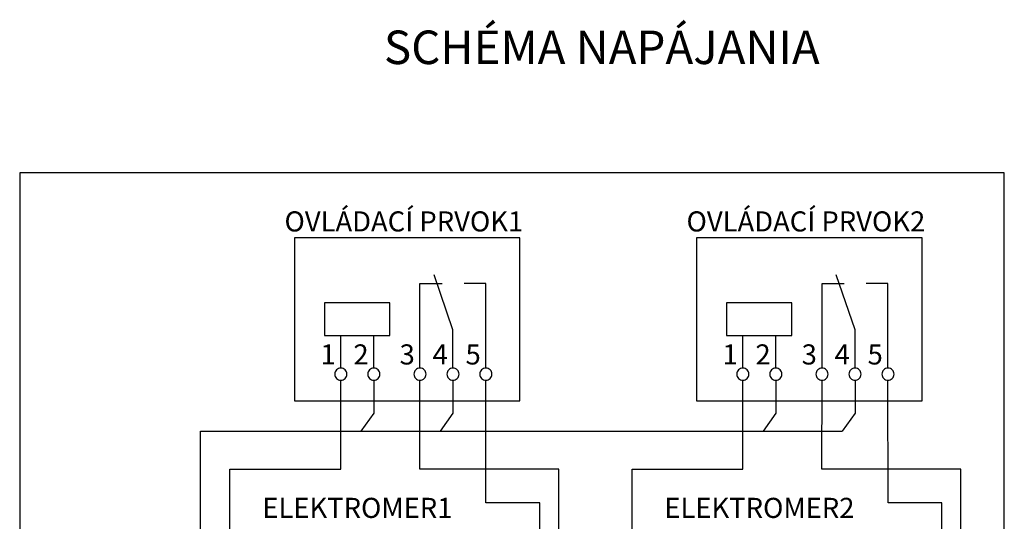
# Model space of a CAD drawing. Extents: x -15 to 119, y -69 to 92.
# Drawn here: x -15 to 59, y 54 to 92 of the extents above; entities that cross this region are included whole.
import ezdxf
from ezdxf.lldxf.tags import DXFTag

# ---------------------------------------------------------------- set-up
doc = ezdxf.new("R2010")
doc.units = 0
doc.header["$MEASUREMENT"] = 0
doc.layers.add('VRSTVA_1', color=7, linetype='CONTINUOUS')
doc.styles.add('10', font='ARIAL.TTF', dxfattribs={"height": 1})
doc.styles.add('11', font='ARIAL.TTF', dxfattribs={"height": 1})
doc.styles.add('12', font='ARIAL.TTF', dxfattribs={"height": 1})
doc.styles.add('13', font='ARIAL.TTF', dxfattribs={"height": 1})
doc.styles.add('14', font='ARIAL.TTF', dxfattribs={"height": 1})
doc.styles.add('15', font='ARIAL.TTF', dxfattribs={"height": 1})
doc.styles.add('16', font='ARIAL.TTF', dxfattribs={"height": 1})
doc.styles.add('17', font='ARIAL.TTF', dxfattribs={"height": 1})
doc.styles.add('18', font='ARIAL.TTF', dxfattribs={"height": 1})
doc.styles.add('19', font='ARIAL.TTF', dxfattribs={"height": 1})
doc.styles.add('20', font='ARIAL.TTF', dxfattribs={"height": 1})
doc.styles.add('21', font='ARIAL.TTF', dxfattribs={"height": 1})
doc.styles.add('22', font='ARIAL.TTF', dxfattribs={"height": 1})
doc.styles.add('8', font='ARIAL.TTF', dxfattribs={"height": 1})
doc.styles.add('9', font='ARIAL.TTF', dxfattribs={"height": 1})
tags = doc.linetypes.add('NEW_LINE1', pattern=[0.8, 0.5, -0.1, 0.1, -0.1]).pattern_tags.tags
tags[10:11] = [DXFTag(74, 4), DXFTag(75, 0), DXFTag(340, '0'), DXFTag(46, 1.0), DXFTag(50, 0.0), DXFTag(44, 0.0), DXFTag(45, 0.0)]
tags[8:9] = [DXFTag(74, 4), DXFTag(75, 0), DXFTag(340, '0'), DXFTag(46, 1.0), DXFTag(50, 0.0), DXFTag(44, 0.0), DXFTag(45, 0.0)]
tags[6:7] = [DXFTag(74, 4), DXFTag(75, 0), DXFTag(340, '0'), DXFTag(46, 1.0), DXFTag(50, 0.0), DXFTag(44, 0.0), DXFTag(45, 0.0)]
tags[4:5] = [DXFTag(74, 4), DXFTag(75, 0), DXFTag(340, '0'), DXFTag(46, 1.0), DXFTag(50, 0.0), DXFTag(44, 0.0), DXFTag(45, 0.0)]

msp = doc.modelspace()

# ---------------------------------------------------------------- linework, layer by layer
at = {"layer": 'VRSTVA_1', "linetype": 'NEW_LINE1'}
msp.add_lwpolyline([(-15.2389, 3.432), (59.4081, 3.432), (59.4081, 80.1456), (-15.2389, 80.1456), (-15.2389, 3.432)], close=True, dxfattribs=at)
at = {"layer": 'VRSTVA_1'}
for points in [[(5.5976, 62.8865), (22.6902, 62.8865), (22.6902, 75.2265), (5.5976, 75.2265), (5.5976, 62.8865)], [(36.0776, 62.8865), (53.1702, 62.8865), (53.1702, 75.2265), (36.0776, 75.2265), (36.0776, 62.8865)], [(7.8746, 67.8224), (12.8106, 67.8224), (12.8106, 70.2904), (7.8746, 70.2904), (7.8746, 67.8224)], [(38.3546, 67.8224), (43.2906, 67.8224), (43.2906, 70.2904), (38.3546, 70.2904), (38.3546, 67.8224)]]:
    msp.add_lwpolyline(points, close=True, dxfattribs=at)
for points, knots in [([(17.6086, 65.3543), (17.6086, 65.3543), (17.6108, 68.2564), (17.6108, 68.2564), (17.6108, 68.2564), (17.6108, 68.2564), (16.1769, 72.4285), (16.1769, 72.4285)], [0, 0, 0, 0, 0.5, 0.5, 0.5, 0.5, 1, 1, 1, 1]), ([(48.0886, 65.3543), (48.0886, 65.3543), (48.0908, 68.2564), (48.0908, 68.2564), (48.0908, 68.2564), (48.0908, 68.2564), (46.6569, 72.4285), (46.6569, 72.4285)], [0, 0, 0, 0, 0.5, 0.5, 0.5, 0.5, 1, 1, 1, 1]), ([(15.1086, 65.3544), (15.1086, 65.3544), (15.1086, 71.7707), (15.1086, 71.7707), (15.1086, 71.7707), (15.1086, 71.7707), (16.7992, 71.7688), (16.7992, 71.7688)], [0, 0, 0, 0, 0.5, 0.5, 0.5, 0.5, 1, 1, 1, 1]), ([(20.1087, 65.3544), (20.1087, 65.3544), (20.1102, 71.7685), (20.1102, 71.7685), (20.1102, 71.7685), (20.1102, 71.7685), (18.4595, 71.7666), (18.4595, 71.7666)], [0, 0, 0, 0, 0.5, 0.5, 0.5, 0.5, 1, 1, 1, 1]), ([(45.5886, 65.3544), (45.5886, 65.3544), (45.5886, 71.7707), (45.5886, 71.7707), (45.5886, 71.7707), (45.5886, 71.7707), (47.2792, 71.7688), (47.2792, 71.7688)], [0, 0, 0, 0, 0.5, 0.5, 0.5, 0.5, 1, 1, 1, 1]), ([(50.5887, 65.3544), (50.5887, 65.3544), (50.5902, 71.7685), (50.5902, 71.7685), (50.5902, 71.7685), (50.5902, 71.7685), (48.9395, 71.7666), (48.9395, 71.7666)], [0, 0, 0, 0, 0.5, 0.5, 0.5, 0.5, 1, 1, 1, 1]), ([(9.1086, 65.3544), (9.2385, 65.3544), (9.3471, 65.3107), (9.4346, 65.2204), (9.4346, 65.2204), (9.5235, 65.1315), (9.5673, 65.0228), (9.5673, 64.8958), (9.5673, 64.8958), (9.5673, 64.7688), (9.5221, 64.6616), (9.4332, 64.5712), (9.4332, 64.5712), (9.3443, 64.4823), (9.2356, 64.4372), (9.1086, 64.4372), (9.1086, 64.4372), (8.9816, 64.4372), (8.873, 64.4823), (8.7841, 64.5712), (8.7841, 64.5712), (8.6952, 64.6616), (8.65, 64.7688), (8.65, 64.8958), (8.65, 64.8958), (8.65, 65.0256), (8.6952, 65.1343), (8.7841, 65.2232), (8.7841, 65.2232), (8.873, 65.3107), (8.9816, 65.3544), (9.1086, 65.3544)], [0, 0, 0, 0, 0.125, 0.125, 0.125, 0.125, 0.25, 0.25, 0.25, 0.25, 0.375, 0.375, 0.375, 0.375, 0.5, 0.5, 0.5, 0.5, 0.625, 0.625, 0.625, 0.625, 0.75, 0.75, 0.75, 0.75, 0.875, 0.875, 0.875, 0.875, 1, 1, 1, 1]), ([(11.6086, 65.3544), (11.7385, 65.3544), (11.8471, 65.3107), (11.9346, 65.2204), (11.9346, 65.2204), (12.0235, 65.1315), (12.0673, 65.0228), (12.0673, 64.8958), (12.0673, 64.8958), (12.0673, 64.7688), (12.0221, 64.6616), (11.9332, 64.5712), (11.9332, 64.5712), (11.8443, 64.4823), (11.7356, 64.4372), (11.6086, 64.4372), (11.6086, 64.4372), (11.4816, 64.4372), (11.373, 64.4823), (11.2841, 64.5712), (11.2841, 64.5712), (11.1952, 64.6616), (11.15, 64.7688), (11.15, 64.8958), (11.15, 64.8958), (11.15, 65.0256), (11.1952, 65.1343), (11.2841, 65.2232), (11.2841, 65.2232), (11.373, 65.3107), (11.4816, 65.3544), (11.6086, 65.3544)], [0, 0, 0, 0, 0.125, 0.125, 0.125, 0.125, 0.25, 0.25, 0.25, 0.25, 0.375, 0.375, 0.375, 0.375, 0.5, 0.5, 0.5, 0.5, 0.625, 0.625, 0.625, 0.625, 0.75, 0.75, 0.75, 0.75, 0.875, 0.875, 0.875, 0.875, 1, 1, 1, 1]), ([(15.1085, 65.3542), (15.2384, 65.3542), (15.347, 65.3105), (15.4345, 65.2202), (15.4345, 65.2202), (15.5234, 65.1313), (15.5672, 65.0226), (15.5672, 64.8956), (15.5672, 64.8956), (15.5672, 64.7686), (15.522, 64.6614), (15.4331, 64.571), (15.4331, 64.571), (15.3442, 64.4821), (15.2355, 64.437), (15.1085, 64.437), (15.1085, 64.437), (14.9815, 64.437), (14.8729, 64.4821), (14.784, 64.571), (14.784, 64.571), (14.6951, 64.6614), (14.6499, 64.7686), (14.6499, 64.8956), (14.6499, 64.8956), (14.6499, 65.0254), (14.6951, 65.1341), (14.784, 65.223), (14.784, 65.223), (14.8729, 65.3105), (14.9815, 65.3542), (15.1085, 65.3542)], [0, 0, 0, 0, 0.125, 0.125, 0.125, 0.125, 0.25, 0.25, 0.25, 0.25, 0.375, 0.375, 0.375, 0.375, 0.5, 0.5, 0.5, 0.5, 0.625, 0.625, 0.625, 0.625, 0.75, 0.75, 0.75, 0.75, 0.875, 0.875, 0.875, 0.875, 1, 1, 1, 1]), ([(17.6086, 65.3543), (17.7385, 65.3543), (17.8471, 65.3106), (17.9346, 65.2203), (17.9346, 65.2203), (18.0235, 65.1314), (18.0673, 65.0227), (18.0673, 64.8957), (18.0673, 64.8957), (18.0673, 64.7687), (18.0221, 64.6615), (17.9332, 64.5711), (17.9332, 64.5711), (17.8443, 64.4822), (17.7356, 64.4371), (17.6086, 64.4371), (17.6086, 64.4371), (17.4816, 64.4371), (17.373, 64.4822), (17.2841, 64.5711), (17.2841, 64.5711), (17.1952, 64.6615), (17.15, 64.7687), (17.15, 64.8957), (17.15, 64.8957), (17.15, 65.0255), (17.1952, 65.1342), (17.2841, 65.2231), (17.2841, 65.2231), (17.373, 65.3106), (17.4816, 65.3543), (17.6086, 65.3543)], [0, 0, 0, 0, 0.125, 0.125, 0.125, 0.125, 0.25, 0.25, 0.25, 0.25, 0.375, 0.375, 0.375, 0.375, 0.5, 0.5, 0.5, 0.5, 0.625, 0.625, 0.625, 0.625, 0.75, 0.75, 0.75, 0.75, 0.875, 0.875, 0.875, 0.875, 1, 1, 1, 1]), ([(20.1087, 65.3544), (20.2386, 65.3544), (20.3472, 65.3107), (20.4347, 65.2204), (20.4347, 65.2204), (20.5236, 65.1315), (20.5674, 65.0228), (20.5674, 64.8958), (20.5674, 64.8958), (20.5674, 64.7688), (20.5222, 64.6616), (20.4333, 64.5712), (20.4333, 64.5712), (20.3444, 64.4823), (20.2357, 64.4372), (20.1087, 64.4372), (20.1087, 64.4372), (19.9817, 64.4372), (19.8731, 64.4823), (19.7842, 64.5712), (19.7842, 64.5712), (19.6953, 64.6616), (19.6501, 64.7688), (19.6501, 64.8958), (19.6501, 64.8958), (19.6501, 65.0256), (19.6953, 65.1343), (19.7842, 65.2232), (19.7842, 65.2232), (19.8731, 65.3107), (19.9817, 65.3544), (20.1087, 65.3544)], [0, 0, 0, 0, 0.125, 0.125, 0.125, 0.125, 0.25, 0.25, 0.25, 0.25, 0.375, 0.375, 0.375, 0.375, 0.5, 0.5, 0.5, 0.5, 0.625, 0.625, 0.625, 0.625, 0.75, 0.75, 0.75, 0.75, 0.875, 0.875, 0.875, 0.875, 1, 1, 1, 1]), ([(39.5886, 65.3544), (39.7185, 65.3544), (39.8271, 65.3107), (39.9146, 65.2204), (39.9146, 65.2204), (40.0035, 65.1315), (40.0473, 65.0228), (40.0473, 64.8958), (40.0473, 64.8958), (40.0473, 64.7688), (40.0021, 64.6616), (39.9132, 64.5712), (39.9132, 64.5712), (39.8243, 64.4823), (39.7156, 64.4372), (39.5886, 64.4372), (39.5886, 64.4372), (39.4616, 64.4372), (39.353, 64.4823), (39.2641, 64.5712), (39.2641, 64.5712), (39.1752, 64.6616), (39.13, 64.7688), (39.13, 64.8958), (39.13, 64.8958), (39.13, 65.0256), (39.1752, 65.1343), (39.2641, 65.2232), (39.2641, 65.2232), (39.353, 65.3107), (39.4616, 65.3544), (39.5886, 65.3544)], [0, 0, 0, 0, 0.125, 0.125, 0.125, 0.125, 0.25, 0.25, 0.25, 0.25, 0.375, 0.375, 0.375, 0.375, 0.5, 0.5, 0.5, 0.5, 0.625, 0.625, 0.625, 0.625, 0.75, 0.75, 0.75, 0.75, 0.875, 0.875, 0.875, 0.875, 1, 1, 1, 1]), ([(42.0886, 65.3544), (42.2185, 65.3544), (42.3271, 65.3107), (42.4146, 65.2204), (42.4146, 65.2204), (42.5035, 65.1315), (42.5473, 65.0228), (42.5473, 64.8958), (42.5473, 64.8958), (42.5473, 64.7688), (42.5021, 64.6616), (42.4132, 64.5712), (42.4132, 64.5712), (42.3243, 64.4823), (42.2156, 64.4372), (42.0886, 64.4372), (42.0886, 64.4372), (41.9616, 64.4372), (41.853, 64.4823), (41.7641, 64.5712), (41.7641, 64.5712), (41.6752, 64.6616), (41.63, 64.7688), (41.63, 64.8958), (41.63, 64.8958), (41.63, 65.0256), (41.6752, 65.1343), (41.7641, 65.2232), (41.7641, 65.2232), (41.853, 65.3107), (41.9616, 65.3544), (42.0886, 65.3544)], [0, 0, 0, 0, 0.125, 0.125, 0.125, 0.125, 0.25, 0.25, 0.25, 0.25, 0.375, 0.375, 0.375, 0.375, 0.5, 0.5, 0.5, 0.5, 0.625, 0.625, 0.625, 0.625, 0.75, 0.75, 0.75, 0.75, 0.875, 0.875, 0.875, 0.875, 1, 1, 1, 1]), ([(45.5885, 65.3542), (45.7184, 65.3542), (45.827, 65.3105), (45.9145, 65.2202), (45.9145, 65.2202), (46.0034, 65.1313), (46.0472, 65.0226), (46.0472, 64.8956), (46.0472, 64.8956), (46.0472, 64.7686), (46.002, 64.6614), (45.9131, 64.571), (45.9131, 64.571), (45.8242, 64.4821), (45.7155, 64.437), (45.5885, 64.437), (45.5885, 64.437), (45.4615, 64.437), (45.3529, 64.4821), (45.264, 64.571), (45.264, 64.571), (45.1751, 64.6614), (45.1299, 64.7686), (45.1299, 64.8956), (45.1299, 64.8956), (45.1299, 65.0254), (45.1751, 65.1341), (45.264, 65.223), (45.264, 65.223), (45.3529, 65.3105), (45.4615, 65.3542), (45.5885, 65.3542)], [0, 0, 0, 0, 0.125, 0.125, 0.125, 0.125, 0.25, 0.25, 0.25, 0.25, 0.375, 0.375, 0.375, 0.375, 0.5, 0.5, 0.5, 0.5, 0.625, 0.625, 0.625, 0.625, 0.75, 0.75, 0.75, 0.75, 0.875, 0.875, 0.875, 0.875, 1, 1, 1, 1]), ([(48.0886, 65.3543), (48.2185, 65.3543), (48.3271, 65.3106), (48.4146, 65.2203), (48.4146, 65.2203), (48.5035, 65.1314), (48.5473, 65.0227), (48.5473, 64.8957), (48.5473, 64.8957), (48.5473, 64.7687), (48.5021, 64.6615), (48.4132, 64.5711), (48.4132, 64.5711), (48.3243, 64.4822), (48.2156, 64.4371), (48.0886, 64.4371), (48.0886, 64.4371), (47.9616, 64.4371), (47.853, 64.4822), (47.7641, 64.5711), (47.7641, 64.5711), (47.6752, 64.6615), (47.63, 64.7687), (47.63, 64.8957), (47.63, 64.8957), (47.63, 65.0255), (47.6752, 65.1342), (47.7641, 65.2231), (47.7641, 65.2231), (47.853, 65.3106), (47.9616, 65.3543), (48.0886, 65.3543)], [0, 0, 0, 0, 0.125, 0.125, 0.125, 0.125, 0.25, 0.25, 0.25, 0.25, 0.375, 0.375, 0.375, 0.375, 0.5, 0.5, 0.5, 0.5, 0.625, 0.625, 0.625, 0.625, 0.75, 0.75, 0.75, 0.75, 0.875, 0.875, 0.875, 0.875, 1, 1, 1, 1]), ([(50.5887, 65.3544), (50.7186, 65.3544), (50.8272, 65.3107), (50.9147, 65.2204), (50.9147, 65.2204), (51.0036, 65.1315), (51.0474, 65.0228), (51.0474, 64.8958), (51.0474, 64.8958), (51.0474, 64.7688), (51.0022, 64.6616), (50.9133, 64.5712), (50.9133, 64.5712), (50.8244, 64.4823), (50.7157, 64.4372), (50.5887, 64.4372), (50.5887, 64.4372), (50.4617, 64.4372), (50.3531, 64.4823), (50.2642, 64.5712), (50.2642, 64.5712), (50.1753, 64.6616), (50.1301, 64.7688), (50.1301, 64.8958), (50.1301, 64.8958), (50.1301, 65.0256), (50.1753, 65.1343), (50.2642, 65.2232), (50.2642, 65.2232), (50.3531, 65.3107), (50.4617, 65.3544), (50.5887, 65.3544)], [0, 0, 0, 0, 0.125, 0.125, 0.125, 0.125, 0.25, 0.25, 0.25, 0.25, 0.375, 0.375, 0.375, 0.375, 0.5, 0.5, 0.5, 0.5, 0.625, 0.625, 0.625, 0.625, 0.75, 0.75, 0.75, 0.75, 0.875, 0.875, 0.875, 0.875, 1, 1, 1, 1]), ([(4.5098, 22.7951), (4.5098, 22.7951), (2.3582, 24.2396), (2.3582, 24.2396), (2.3582, 24.2396), (2.3582, 24.2396), (2.3584, 29.266), (2.3584, 29.266), (2.3584, 29.266), (2.3584, 29.266), (0.7016, 29.266), (0.7016, 29.266), (0.7016, 29.266), (0.7016, 29.266), (0.7024, 57.6949), (0.7024, 57.6949), (0.7024, 57.6949), (0.7024, 57.6949), (9.1139, 57.6926), (9.1139, 57.6926), (9.1139, 57.6926), (9.1139, 57.6926), (9.1073, 64.4372), (9.1073, 64.4372)], [0, 0, 0, 0, 0.1666667, 0.1666667, 0.1666667, 0.1666667, 0.3333333, 0.3333333, 0.3333333, 0.3333333, 0.5, 0.5, 0.5, 0.5, 0.6666667, 0.6666667, 0.6666667, 0.6666667, 0.8333333, 0.8333333, 0.8333333, 0.8333333, 1, 1, 1, 1]), ([(11.6086, 64.4372), (11.6086, 64.4372), (11.6086, 61.9423), (11.6086, 61.9423), (11.6086, 61.9423), (11.6086, 61.9423), (10.6353, 60.5883), (10.6353, 60.5883)], [0, 0, 0, 0, 0.5, 0.5, 0.5, 0.5, 1, 1, 1, 1]), ([(22.6459, 22.8267), (22.6459, 22.8267), (22.649, 29.2823), (22.649, 29.2823), (22.649, 29.2823), (22.649, 29.2823), (25.6249, 29.282), (25.6249, 29.282), (25.6249, 29.282), (25.6249, 29.282), (25.623, 57.6947), (25.623, 57.6947), (25.623, 57.6947), (25.623, 57.6947), (15.1019, 57.6924), (15.1019, 57.6924), (15.1019, 57.6924), (15.1019, 57.6924), (15.1084, 64.437), (15.1084, 64.437)], [0, 0, 0, 0, 0.2, 0.2, 0.2, 0.2, 0.4, 0.4, 0.4, 0.4, 0.6, 0.6, 0.6, 0.6, 0.8, 0.8, 0.8, 0.8, 1, 1, 1, 1]), ([(17.6086, 64.4371), (17.6086, 64.4371), (17.6086, 61.9422), (17.6086, 61.9422), (17.6086, 61.9422), (17.6086, 61.9422), (16.6353, 60.5882), (16.6353, 60.5882)], [0, 0, 0, 0, 0.5, 0.5, 0.5, 0.5, 1, 1, 1, 1]), ([(20.0209, 42.7338), (20.0209, 42.7338), (20.0205, 40.3102), (20.0205, 40.3102), (20.0205, 40.3102), (20.0205, 40.3102), (24.1907, 40.3061), (24.1907, 40.3061), (24.1907, 40.3061), (24.1907, 40.3061), (24.1906, 55.1502), (24.1906, 55.1502), (24.1906, 55.1502), (24.1906, 55.1502), (20.1073, 55.1526), (20.1073, 55.1526), (20.1073, 55.1526), (20.1073, 55.1526), (20.1086, 64.4372), (20.1086, 64.4372)], [0, 0, 0, 0, 0.2, 0.2, 0.2, 0.2, 0.4, 0.4, 0.4, 0.4, 0.6, 0.6, 0.6, 0.6, 0.8, 0.8, 0.8, 0.8, 1, 1, 1, 1]), ([(34.9911, 22.7951), (34.9911, 22.7951), (32.8395, 24.2396), (32.8395, 24.2396), (32.8395, 24.2396), (32.8395, 24.2396), (32.8397, 29.266), (32.8397, 29.266), (32.8397, 29.266), (32.8397, 29.266), (31.1829, 29.266), (31.1829, 29.266), (31.1829, 29.266), (31.1829, 29.266), (31.1837, 57.6949), (31.1837, 57.6949), (31.1837, 57.6949), (31.1837, 57.6949), (39.5952, 57.6926), (39.5952, 57.6926), (39.5952, 57.6926), (39.5952, 57.6926), (39.5886, 64.4372), (39.5886, 64.4372)], [0, 0, 0, 0, 0.1666667, 0.1666667, 0.1666667, 0.1666667, 0.3333333, 0.3333333, 0.3333333, 0.3333333, 0.5, 0.5, 0.5, 0.5, 0.6666667, 0.6666667, 0.6666667, 0.6666667, 0.8333333, 0.8333333, 0.8333333, 0.8333333, 1, 1, 1, 1]), ([(42.0886, 64.4372), (42.0886, 64.4372), (42.0886, 61.9423), (42.0886, 61.9423), (42.0886, 61.9423), (42.0886, 61.9423), (41.1153, 60.5883), (41.1153, 60.5883)], [0, 0, 0, 0, 0.5, 0.5, 0.5, 0.5, 1, 1, 1, 1]), ([(53.1259, 22.8267), (53.1259, 22.8267), (53.129, 29.2823), (53.129, 29.2823), (53.129, 29.2823), (53.129, 29.2823), (56.1049, 29.282), (56.1049, 29.282), (56.1049, 29.282), (56.1049, 29.282), (56.103, 57.6947), (56.103, 57.6947), (56.103, 57.6947), (56.103, 57.6947), (45.5819, 57.6924), (45.5819, 57.6924), (45.5819, 57.6924), (45.5819, 57.6924), (45.5884, 64.437), (45.5884, 64.437)], [0, 0, 0, 0, 0.2, 0.2, 0.2, 0.2, 0.4, 0.4, 0.4, 0.4, 0.6, 0.6, 0.6, 0.6, 0.8, 0.8, 0.8, 0.8, 1, 1, 1, 1]), ([(48.0886, 64.4371), (48.0886, 64.4371), (48.0886, 61.9422), (48.0886, 61.9422), (48.0886, 61.9422), (48.0886, 61.9422), (47.1153, 60.5882), (47.1153, 60.5882)], [0, 0, 0, 0, 0.5, 0.5, 0.5, 0.5, 1, 1, 1, 1]), ([(50.5009, 42.7338), (50.5009, 42.7338), (50.5005, 40.3102), (50.5005, 40.3102), (50.5005, 40.3102), (50.5005, 40.3102), (54.6707, 40.3061), (54.6707, 40.3061), (54.6707, 40.3061), (54.6707, 40.3061), (54.6734, 55.1542), (54.6734, 55.1542), (54.6734, 55.1542), (54.6734, 55.1542), (50.5928, 55.1526), (50.5928, 55.1526), (50.5928, 55.1526), (50.5928, 55.1526), (50.5886, 64.4372), (50.5886, 64.4372)], [0, 0, 0, 0, 0.2, 0.2, 0.2, 0.2, 0.4, 0.4, 0.4, 0.4, 0.6, 0.6, 0.6, 0.6, 0.8, 0.8, 0.8, 0.8, 1, 1, 1, 1]), ([(-5.2251, 42.9823), (-5.2251, 42.9823), (-1.5383, 42.9819), (-1.5383, 42.9819), (-1.5383, 42.9819), (-1.5383, 42.9819), (-1.5382, 60.588), (-1.5382, 60.588), (-1.5382, 60.588), (-1.5382, 60.588), (10.6353, 60.5883), (10.6353, 60.5883)], [0, 0, 0, 0, 0.3333333, 0.3333333, 0.3333333, 0.3333333, 0.6666667, 0.6666667, 0.6666667, 0.6666667, 1, 1, 1, 1])]:
    msp.add_open_spline(points, degree=3, knots=knots, dxfattribs=at)
for points in [[(9.1086, 65.3544), (9.1086, 65.3544), (9.1086, 67.8224), (9.1086, 67.8224)], [(11.6086, 65.3544), (11.6086, 65.3544), (11.6086, 67.8224), (11.6086, 67.8224)], [(39.5886, 65.3544), (39.5886, 65.3544), (39.5886, 67.8224), (39.5886, 67.8224)], [(42.0886, 65.3544), (42.0886, 65.3544), (42.0886, 67.8224), (42.0886, 67.8224)], [(10.6353, 60.5882), (10.6353, 60.5882), (47.1153, 60.5882), (47.1153, 60.5882)]]:
    msp.add_open_spline(points, degree=3, dxfattribs=at)

# ---------------------------------------------------------------- texts
at = {"layer": 'VRSTVA_1', "oblique": -0.000002}
for s, height, style, p in [('SCHÉMA NAPÁJANIA', 2.540016, '22', (12.3759, 88.3915)), ('OVLÁDACÍ PRVOK1', 1.524024, '8', (4.836, 75.708)), ('OVLÁDACÍ PRVOK2', 1.524024, '15', (35.316, 75.708)), ('1', 1.524, '9', (7.5622, 65.6299)), ('2', 1.524, '10', (10.0622, 65.6299)), ('3', 1.524, '11', (13.5622, 65.6299)), ('4', 1.524, '12', (16.0622, 65.6299)), ('5', 1.524, '13', (18.5622, 65.6299)), ('1', 1.524, '16', (38.0422, 65.6299)), ('2', 1.524, '17', (40.5422, 65.6299)), ('3', 1.524, '18', (44.0422, 65.6299)), ('4', 1.524, '19', (46.5422, 65.6299)), ('5', 1.524, '20', (49.0422, 65.6299)), ('ELEKTROMER1', 1.524024, '14', (3.1518, 54.0046)), ('ELEKTROMER2', 1.524024, '21', (33.6318, 54.0046))]:
    msp.add_text(s, height=height, dxfattribs=dict(at, style=style)).set_placement(p)

doc.saveas('drawing.dxf')
